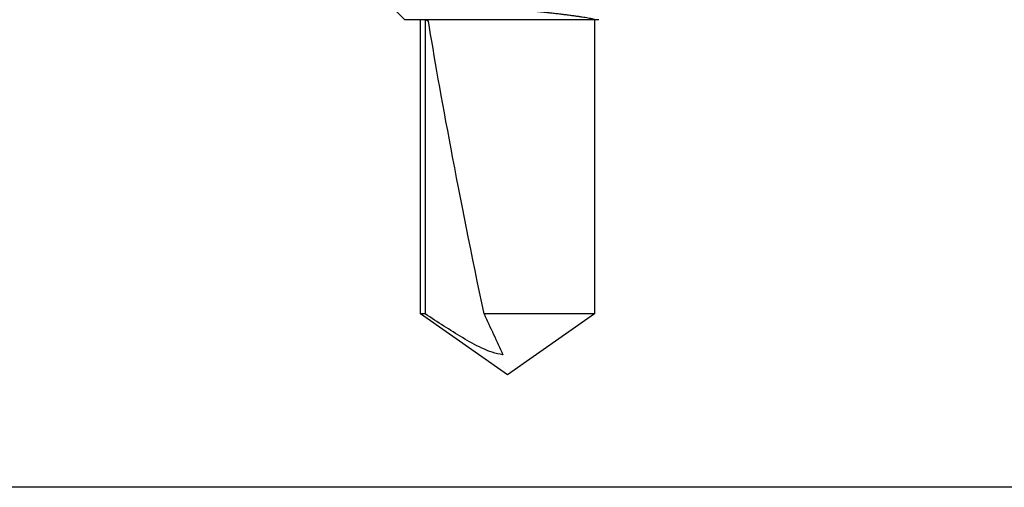
# Model space of a CAD drawing. Extents: x -5 to 258, y 0 to 112.
# Drawn here: x 8 to 9, y 2 to 2 of the extents above; entities that cross this region are included whole.
import ezdxf

# ---------------------------------------------------------------- set-up
doc = ezdxf.new("R2010")
doc.units = 0
doc.header["$LTSCALE"] = 0.3
doc.header["$MEASUREMENT"] = 0
doc.layers.get('0').update_dxf_attribs({"linetype": 'CONTINUOUS'})
doc.layers.add('e091342$0$EXT_SASH', color=6, linetype='CONTINUOUS')
doc.layers.add('HARD_OBJECT', color=13, linetype='CONTINUOUS')

# ---------------------------------------------------------------- blocks, each defined once
blk = doc.blocks.new('e091342')
at = {"layer": 'e091342$0$EXT_SASH'}
blk.add_line((0, -0.214), (0, -1.30572), dxfattribs=at)
blk = doc.blocks.new('B090343')
at = {"xscale": -1}
blk.add_blockref('e091342', (-0.47244, 0), dxfattribs=at)
blk = doc.blocks.new('Stile Ext')
at = {"xscale": -1, "rotation": 180}
blk.add_blockref('B090343', (1.36144, -1.69731), dxfattribs=at)
blk = doc.blocks.new('935625 Body')
at = {"layer": 'HARD_OBJECT'}
for p, q in [((0.4375, 0.05422), (0.42293, 0.06879)), ((0.4375, -0.04653), (0.4375, 0.05422)), ((0.59285, 0.04592), (0.4375, 0.04592)), ((0.4375, 0.0434), (0.59285, 0.0434)), ((0.625, 0), (0.59285, 0.04592)), ((0.59285, 0.0434), (0.59285, 0.04592)), ((0.59285, -0.04592), (0.59285, 0.01231)), ((0.59285, -0.04592), (0.625, 0)), ((0.4375, -0.04592), (0.59285, -0.04592))]:
    blk.add_line(p, q, dxfattribs=at)
for centre, major_axis, ratio, start_param, end_param in [((0.43486, 0), (0, 0.04592), 0.176327, 5.847308, 5.95039), ((0.61262, 0), (0.21337, -0.04525), 0.03658, 1.671337, 2.534902)]:
    blk.add_ellipse(centre, major_axis=major_axis, ratio=ratio, start_param=start_param, end_param=end_param, dxfattribs=at)
for points, knots in [([(0.4375, -0.04653), (0.43741, -0.04615), (0.43723, -0.04538), (0.43696, -0.04409), (0.43669, -0.04268), (0.43642, -0.04114), (0.43616, -0.03948), (0.43589, -0.03766), (0.43561, -0.03566), (0.43532, -0.03349), (0.43502, -0.0312), (0.43472, -0.02878), (0.43441, -0.02625), (0.43413, -0.02383), (0.43387, -0.02153), (0.43363, -0.01938), (0.4334, -0.01718), (0.43316, -0.01492), (0.43292, -0.01261), (0.43269, -0.01024), (0.43246, -0.00784), (0.43223, -0.00544), (0.43201, -0.00304), (0.43179, -0.00066), (0.43158, 0.00174), (0.43136, 0.00417), (0.43114, 0.00661), (0.43092, 0.00907), (0.43069, 0.01153), (0.43046, 0.01401), (0.43023, 0.01648), (0.43, 0.01896), (0.42976, 0.02142), (0.42953, 0.02388), (0.42929, 0.02632), (0.42905, 0.02875), (0.42882, 0.03115), (0.42858, 0.03349), (0.42835, 0.03577), (0.42812, 0.038), (0.4279, 0.04017), (0.42768, 0.04231), (0.42746, 0.04439), (0.42724, 0.04643), (0.42702, 0.04839), (0.42679, 0.05028), (0.42657, 0.05208), (0.42634, 0.0538), (0.42611, 0.05544), (0.42589, 0.05701), (0.42565, 0.05851), (0.42542, 0.05992), (0.42519, 0.06124), (0.42495, 0.06247), (0.42472, 0.06361), (0.42448, 0.06465), (0.42425, 0.06558), (0.42401, 0.06641), (0.42378, 0.06714), (0.42355, 0.06775), (0.42332, 0.06824), (0.4231, 0.06861), (0.42288, 0.06886), (0.42267, 0.06899), (0.42245, 0.06902), (0.42223, 0.06894), (0.422, 0.06873), (0.42184, 0.06853), (0.42174, 0.06836), (0.42173, 0.06833)], [0, 0, 0, 0, 0.01504, 0.03009, 0.04513, 0.060512, 0.075904, 0.091287, 0.108321, 0.125365, 0.142398, 0.159861, 0.177336, 0.194799, 0.20842, 0.222041, 0.235757, 0.249473, 0.263487, 0.277501, 0.291619, 0.305736, 0.319357, 0.332978, 0.34669, 0.360402, 0.374381, 0.38836, 0.402427, 0.416495, 0.430841, 0.445188, 0.45963, 0.474073, 0.488816, 0.503559, 0.518405, 0.533252, 0.547901, 0.56255, 0.577301, 0.592052, 0.607118, 0.622185, 0.637353, 0.652522, 0.667472, 0.682423, 0.697468, 0.712513, 0.727854, 0.743195, 0.758639, 0.774082, 0.78976, 0.805438, 0.821224, 0.837011, 0.853142, 0.869272, 0.885521, 0.90177, 0.917447, 0.933124, 0.9489, 0.964675, 0.980755, 0.996834, 1, 1, 1, 1]), ([(0.61437, 0.00232), (0.61395, 0.00623), (0.61255, 0.0099), (0.60924, 0.01699), (0.60733, 0.02037), (0.60139, 0.03041), (0.59714, 0.03691), (0.59285, 0.0434)], [0, 0, 0, 0, 0.25, 0.25, 0.5, 0.5, 1, 1, 1, 1]), ([(0.4375, -0.04821), (0.4375, -0.04821), (0.4375, -0.04821), (0.4375, -0.04805), (0.4375, -0.04771), (0.4375, -0.04723), (0.4375, -0.04676), (0.4375, -0.04653)], [0, 0, 0, 0, 0.12297, 0.340449, 0.55863, 0.778955, 1, 1, 1, 1])]:
    blk.add_open_spline(points, degree=3, knots=knots, dxfattribs=at)
blk.add_open_spline([(0.59285, 0.01231), (0.60004, 0.00898), (0.60725, 0.00565), (0.61437, 0.00232)], degree=3, dxfattribs=at)

msp = doc.modelspace()

# ---------------------------------------------------------------- block references
at = {"xscale": -1, "rotation": 90}
msp.add_blockref('935625 Body', (8.63203, 2.46157), dxfattribs=at)
at = {"rotation": 90.00000000000001}
msp.add_blockref('Stile Ext', (7.89756, 0.8882), dxfattribs=at)

doc.saveas('drawing.dxf')
